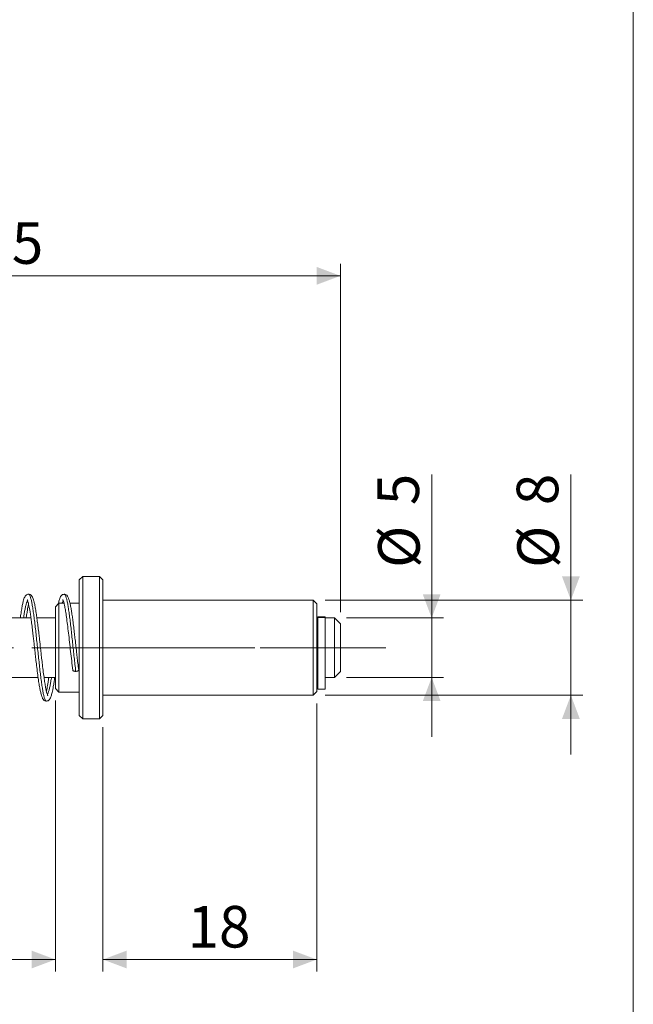
# Model space of a CAD drawing. Units: millimetres. Extents: x 20 to 197, y 10 to 285.
# Drawn here: x 145 to 197, y 119 to 202 of the extents above; entities that cross this region are included whole.
import ezdxf

# ---------------------------------------------------------------- set-up
doc = ezdxf.new("R2010")
doc.units = ezdxf.units.MM
doc.linetypes.add('CENTERX2', pattern=[20.32, 12.7, -2.54, 2.54, -2.54])
doc.styles.add('SLDTEXTSTYLE1', font='TXT', dxfattribs={"width": 0.75, "bigfont": 'bigfont'})
doc.dimstyles.new('SLDDIMSTYLE1', dxfattribs={"dimtxt": 3.5, "dimasz": 2, "dimexe": 0, "dimexo": 0.0625, "dimgap": 0.875, "dimtad": 3, "dimrnd": 1e-09, "dimzin": 12, "dimdsep": 46, "dimtxsty": 'SLDTEXTSTYLE1', "dimsah": 1, "dimcen": 0.09, "dimadec": 0, "dimazin": 3, "dimtfac": 1, "dimtofl": 0, "dimtmove": 0, "dimatfit": 3, "dimfxl": 1, "dimfrac": 2, "dimtolj": 1, "dimtzin": 12, "dimarcsym": 0})
doc.dimstyles.new('SLDDIMSTYLE3', dxfattribs={"dimtxt": 3.5, "dimasz": 2, "dimexe": 0, "dimexo": 0.0625, "dimgap": 0.875, "dimtad": 3, "dimrnd": 1e-09, "dimzin": 12, "dimdsep": 46, "dimtxsty": 'SLDTEXTSTYLE1', "dimsah": 1, "dimcen": 0.09, "dimadec": 0, "dimazin": 3, "dimtfac": 1, "dimtmove": 0, "dimatfit": 0, "dimfxl": 1, "dimfrac": 2, "dimtolj": 1, "dimtzin": 12, "dimarcsym": 0})
doc.dimstyles.new('SLDDIMSTYLE5', dxfattribs={"dimtxt": 3.5, "dimasz": 2, "dimexe": 0, "dimexo": 0.0625, "dimgap": 0.875, "dimtad": 3, "dimdec": 1, "dimrnd": 1e-09, "dimzin": 12, "dimdsep": 46, "dimtxsty": 'SLDTEXTSTYLE1', "dimsah": 1, "dimcen": 0.09, "dimadec": 0, "dimazin": 3, "dimtfac": 1, "dimtdec": 1, "dimtofl": 0, "dimtmove": 0, "dimatfit": 3, "dimfxl": 1, "dimfrac": 2, "dimtolj": 1, "dimtzin": 12, "dimarcsym": 0})

# ---------------------------------------------------------------- blocks, each defined once
blk = doc.blocks.new('_D_4')
at = {"color": 7, "linetype": 'Continuous', "lineweight": 0}
for p, q in [((110.601, 153.759), (110.601, 181.559)), ((172.101, 152.259), (172.101, 181.559)), ((110.601, 180.559), (172.101, 180.559))]:
    blk.add_line(p, q, dxfattribs=at)
for points in [[(110.601, 180.559), (112.601, 179.809), (112.601, 181.309)], [(172.101, 180.559), (170.101, 181.309), (170.101, 179.809)]]:
    blk.add_solid(points, dxfattribs=at)
at = {"color": 7, "linetype": 'Continuous', "lineweight": 0, "insert": (137.801, 185.07, 0.1), "char_height": 3.5, "attachment_point": 1, "style": 'SLDTEXTSTYLE1'}
blk.add_mtext('61.5', dxfattribs=at)
blk = doc.blocks.new('_D_5')
at = {"color": 7, "linetype": 'Continuous', "lineweight": 0}
for p, q in [((179.782, 151.759), (179.782, 163.838)), ((172.601, 151.759), (180.782, 151.759)), ((179.782, 151.759), (179.782, 146.759)), ((172.601, 146.759), (180.782, 146.759)), ((179.782, 146.759), (179.782, 141.759))]:
    blk.add_line(p, q, dxfattribs=at)
for points in [[(179.782, 151.759), (180.532, 153.759), (179.032, 153.759)], [(179.782, 146.759), (179.032, 144.759), (180.532, 144.759)]]:
    blk.add_solid(points, dxfattribs=at)
at = {"color": 7, "linetype": 'Continuous', "lineweight": 0, "char_height": 3.5, "attachment_point": 1, "rotation": 90, "style": 'SLDTEXTSTYLE1'}
for s, insert in [('5', (175.217, 161.251, 0.1)), ('%%c', (175.27, 155.973, 0.1))]:
    blk.add_mtext(s, dxfattribs=dict(at, insert=insert))
blk = doc.blocks.new('_D_6')
at = {"color": 7, "linetype": 'Continuous', "lineweight": 0}
for p, q in [((191.505, 153.259), (191.505, 163.838)), ((170.801, 153.259), (192.505, 153.259)), ((191.505, 153.259), (191.505, 145.259)), ((170.801, 145.259), (192.505, 145.259)), ((191.505, 145.259), (191.505, 140.259))]:
    blk.add_line(p, q, dxfattribs=at)
for points in [[(191.505, 153.259), (192.255, 155.259), (190.755, 155.259)], [(191.505, 145.259), (190.755, 143.259), (192.255, 143.259)]]:
    blk.add_solid(points, dxfattribs=at)
at = {"color": 7, "linetype": 'Continuous', "lineweight": 0, "char_height": 3.5, "attachment_point": 1, "rotation": 90, "style": 'SLDTEXTSTYLE1'}
for s, insert in [('8', (186.94, 161.251, 0.1)), ('%%c', (186.993, 155.973, 0.1))]:
    blk.add_mtext(s, dxfattribs=dict(at, insert=insert))
blk = doc.blocks.new('_D_7')
at = {"color": 7, "linetype": 'Continuous', "lineweight": 0}
for p, q in [((128.101, 144.509), (128.101, 122.009)), ((148.101, 144.809), (148.101, 122.009)), ((128.101, 123.009), (148.101, 123.009))]:
    blk.add_line(p, q, dxfattribs=at)
for points in [[(128.101, 123.009), (130.101, 122.259), (130.101, 123.759)], [(148.101, 123.009), (146.101, 123.759), (146.101, 122.259)]]:
    blk.add_solid(points, dxfattribs=at)
at = {"color": 7, "linetype": 'Continuous', "lineweight": 0, "char_height": 3.5, "attachment_point": 1, "style": 'SLDTEXTSTYLE1'}
for s, insert in [('20', (134.287, 127.52, 0.1)), ('st', (139.459, 127.52, 0.1))]:
    blk.add_mtext(s, dxfattribs=dict(at, insert=insert))
blk = doc.blocks.new('_D_8')
at = {"color": 7, "linetype": 'Continuous', "lineweight": 0}
for p, q in [((170.101, 144.559), (170.101, 122.009)), ((152.101, 142.559), (152.101, 122.009)), ((152.101, 123.009), (170.101, 123.009))]:
    blk.add_line(p, q, dxfattribs=at)
for points in [[(152.101, 123.009), (154.101, 122.259), (154.101, 123.759)], [(170.101, 123.009), (168.101, 123.759), (168.101, 122.259)]]:
    blk.add_solid(points, dxfattribs=at)
at = {"color": 7, "linetype": 'Continuous', "lineweight": 0, "insert": (159.225, 127.52, 0.1), "char_height": 3.5, "attachment_point": 1, "style": 'SLDTEXTSTYLE1'}
blk.add_mtext('18', dxfattribs=at)

msp = doc.modelspace()

# ---------------------------------------------------------------- linework, layer by layer
at = {"color": 7, "linetype": 'Continuous', "lineweight": 0}
msp.add_line((196.76, 285), (196.76, 10), dxfattribs=at)
at = {"color": 7, "linetype": 'Continuous', "lineweight": 15}
for p, q in [((150.401, 155.259), (150.101, 154.959)), ((151.801, 155.259), (150.401, 155.259)), ((150.401, 155.259), (150.401, 143.259)), ((152.101, 154.959), (151.801, 155.259)), ((151.801, 155.259), (151.801, 143.259)), ((150.101, 154.959), (150.101, 143.559)), ((152.101, 154.959), (152.101, 143.559)), ((148.401, 153.009), (148.101, 152.709)), ((148.101, 152.709), (148.101, 145.809)), ((148.821, 153.009), (148.401, 153.009)), ((148.401, 153.009), (148.401, 145.509)), ((150.101, 153.009), (149.327, 153.009)), ((169.801, 153.259), (152.101, 153.259)), ((170.101, 152.959), (169.801, 153.259)), ((169.801, 153.259), (169.801, 145.259)), ((170.101, 152.959), (170.101, 145.559)), ((146.041, 151.759), (143.54, 151.759)), ((148.101, 151.759), (146.541, 151.759)), ((170.801, 151.841), (170.201, 151.841)), ((170.201, 151.786), (170.201, 151.841)), ((170.801, 151.786), (170.201, 151.786)), ((170.201, 145.759), (170.201, 151.786)), ((170.801, 151.841), (170.801, 151.786)), ((170.801, 145.759), (170.801, 151.786)), ((171.601, 151.759), (170.801, 151.759)), ((172.101, 151.259), (171.601, 151.759)), ((171.601, 146.759), (171.601, 151.759)), ((172.101, 151.259), (172.101, 147.259)), ((170.201, 150.759), (170.101, 150.759)), ((170.101, 147.759), (170.201, 147.759)), ((144.143, 146.759), (146.643, 146.759)), ((147.142, 146.759), (148.101, 146.759)), ((170.801, 146.759), (171.601, 146.759)), ((171.601, 146.759), (172.101, 147.259)), ((148.101, 145.809), (148.401, 145.509)), ((148.401, 145.509), (150.101, 145.509)), ((152.101, 145.259), (169.801, 145.259)), ((169.801, 145.259), (170.101, 145.559)), ((170.201, 145.759), (170.801, 145.759)), ((150.101, 143.559), (150.401, 143.259)), ((151.801, 143.259), (152.101, 143.559)), ((150.401, 143.259), (151.801, 143.259))]:
    msp.add_line(p, q, dxfattribs=at)
at = {"color": 7, "linetype": 'CENTERX2', "lineweight": 0}
for p, q in [((106.47, 149.259), (175.919, 149.259)), ((146.101, 149.259), (150.401, 149.259)), ((150.101, 149.259), (175.919, 149.259)), ((175.919, 149.259), (172.101, 149.259))]:
    msp.add_line(p, q, dxfattribs=at)
at = {"color": 7, "linetype": 'Continuous', "lineweight": 15}
for points, knots in [([(145.848, 153.758), (145.804, 153.753), (145.721, 153.743), (145.599, 153.654), (145.512, 153.523), (145.453, 153.374), (145.389, 153.168), (145.327, 152.896), (145.257, 152.522), (145.195, 152.137), (145.157, 151.858), (145.143, 151.759)], [0, 0, 0, 0, 0.074462, 0.142855, 0.261992, 0.367686, 0.47218, 0.61032, 0.753733, 0.912777, 1, 1, 1, 1]), ([(147.461, 145.215), (147.461, 145.215), (147.461, 145.216), (147.445, 145.244), (147.419, 145.309), (147.38, 145.432), (147.332, 145.628), (147.275, 145.91), (147.21, 146.287), (147.138, 146.772), (147.064, 147.341), (146.992, 147.93), (146.931, 148.462), (146.882, 148.893), (146.846, 149.215), (146.816, 149.476), (146.785, 149.754), (146.743, 150.12), (146.689, 150.59), (146.627, 151.106), (146.563, 151.605), (146.496, 152.084), (146.428, 152.517), (146.358, 152.891), (146.295, 153.163), (146.232, 153.37), (146.173, 153.521), (146.086, 153.653), (145.964, 153.742), (145.88, 153.753), (145.836, 153.758)], [0, 0, 0, 0, 0.007753, 0.026778, 0.052702, 0.085468, 0.123068, 0.164851, 0.210792, 0.260895, 0.315176, 0.366669, 0.409319, 0.443111, 0.468024, 0.484385, 0.504066, 0.532852, 0.570747, 0.616602, 0.661503, 0.703561, 0.755149, 0.801665, 0.846483, 0.880382, 0.914663, 0.953398, 0.975691, 1, 1, 1, 1]), ([(148.847, 153.758), (148.797, 153.75), (148.682, 153.731), (148.578, 153.625), (148.498, 153.491), (148.438, 153.331), (148.394, 153.177), (148.363, 153.055), (148.345, 152.968), (148.341, 152.948)], [0, 0, 0, 0, 0.13866, 0.311773, 0.506341, 0.671762, 0.807715, 0.955239, 1, 1, 1, 1]), ([(150.06, 147.382), (150.036, 147.572), (149.992, 147.929), (149.93, 148.466), (149.877, 148.939), (149.831, 149.34), (149.795, 149.667), (149.754, 150.026), (149.704, 150.461), (149.64, 151.001), (149.575, 151.515), (149.511, 151.982), (149.449, 152.386), (149.385, 152.753), (149.317, 153.07), (149.244, 153.333), (149.161, 153.537), (149.085, 153.653), (148.966, 153.742), (148.879, 153.753), (148.836, 153.758)], [0, 0, 0, 0, 0.071132, 0.133765, 0.187922, 0.233573, 0.270678, 0.299537, 0.356963, 0.421868, 0.494351, 0.553744, 0.616429, 0.679422, 0.742693, 0.806411, 0.870679, 0.935177, 0.967429, 1, 1, 1, 1]), ([(145.642, 151.759), (145.645, 151.779), (145.667, 151.945), (145.708, 152.209), (145.762, 152.534), (145.807, 152.77), (145.832, 152.877), (145.842, 152.917)], [0, 0, 0, 0, 0.039914, 0.331808, 0.602706, 0.852674, 1, 1, 1, 1]), ([(145.737, 153.283), (145.735, 153.283), (145.731, 153.283), (145.75, 153.245), (145.78, 153.158), (145.824, 153.002), (145.871, 152.794), (145.922, 152.53), (145.976, 152.205), (146.035, 151.808), (146.099, 151.339), (146.163, 150.823), (146.222, 150.322), (146.267, 149.932), (146.297, 149.663), (146.316, 149.493), (146.338, 149.304), (146.367, 149.039), (146.411, 148.65), (146.468, 148.151), (146.537, 147.567), (146.612, 146.969), (146.688, 146.426), (146.759, 145.981), (146.826, 145.629), (146.888, 145.36), (146.947, 145.163), (146.999, 145.029), (147.044, 144.944), (147.081, 144.893), (147.124, 144.847), (147.206, 144.78), (147.296, 144.767), (147.347, 144.76)], [0, 0, 0, 0, 0.008033, 0.026192, 0.061316, 0.096194, 0.130727, 0.166251, 0.204747, 0.246234, 0.290688, 0.338027, 0.381, 0.414608, 0.431786, 0.444769, 0.454866, 0.476413, 0.507053, 0.546802, 0.595715, 0.651553, 0.704439, 0.753261, 0.798072, 0.838861, 0.875516, 0.906231, 0.930231, 0.947468, 0.957985, 0.976572, 1, 1, 1, 1]), ([(148.723, 153.301), (148.723, 153.301), (148.721, 153.302), (148.742, 153.266), (148.775, 153.178), (148.826, 153.001), (148.887, 152.724), (148.957, 152.333), (149.034, 151.823), (149.117, 151.203), (149.203, 150.495), (149.29, 149.727), (149.379, 148.93), (149.47, 148.124), (149.532, 147.622), (149.562, 147.369)], [0, 0, 0, 0, 0.008993, 0.045786, 0.098893, 0.166152, 0.240413, 0.321161, 0.408435, 0.501872, 0.598004, 0.695908, 0.795586, 0.896922, 1, 1, 1, 1]), ([(147.336, 144.76), (147.386, 144.768), (147.5, 144.786), (147.604, 144.891), (147.685, 145.022), (147.743, 145.179), (147.786, 145.326), (147.827, 145.493), (147.874, 145.711), (147.926, 145.997), (147.983, 146.344), (148.021, 146.62), (148.041, 146.759)], [0, 0, 0, 0, 0.0822659, 0.1827466, 0.2941314, 0.3880064, 0.4642389, 0.5466929, 0.6429119, 0.7528307, 0.8763555, 1, 1, 1, 1]), ([(147.541, 146.759), (147.538, 146.734), (147.519, 146.592), (147.469, 146.266), (147.403, 145.866), (147.357, 145.675), (147.34, 145.602)], [0, 0, 0, 0, 0.047839, 0.280959, 0.725942, 1, 1, 1, 1]), ([(149.811, 147.264), (149.783, 147.266), (149.728, 147.268), (149.652, 147.288), (149.594, 147.316), (149.566, 147.346), (149.565, 147.364), (149.565, 147.37)], [0, 0, 0, 0, 0.220282, 0.439895, 0.674537, 0.893454, 1, 1, 1, 1]), ([(149.811, 147.264), (149.839, 147.266), (149.894, 147.268), (149.97, 147.288), (150.028, 147.316), (150.059, 147.349), (150.058, 147.372), (150.058, 147.382)], [0, 0, 0, 0, 0.205578, 0.410531, 0.629532, 0.83389, 1, 1, 1, 1])]:
    msp.add_open_spline(points, degree=3, knots=knots, dxfattribs=at)
at = {"color": 8, "linetype": 'Continuous', "lineweight": 15}
for points, knots in [([(147.343, 144.769), (147.327, 144.769), (147.29, 144.768), (147.231, 144.866), (147.165, 145.049), (147.099, 145.316), (147.033, 145.657), (146.967, 146.066), (146.901, 146.538), (146.834, 147.062), (146.768, 147.627), (146.702, 148.224), (146.636, 148.841), (146.57, 149.465), (146.504, 150.086), (146.438, 150.691), (146.371, 151.268), (146.305, 151.807), (146.239, 152.297), (146.173, 152.729), (146.107, 153.095), (146.041, 153.385), (145.975, 153.6), (145.908, 153.722), (145.864, 153.773), (145.842, 153.758), (145.842, 153.758)], [0, 0, 0, 0, 0.030069, 0.074144, 0.118218, 0.162318, 0.206421, 0.250501, 0.294572, 0.338667, 0.382772, 0.426857, 0.470926, 0.515018, 0.559123, 0.603212, 0.64728, 0.691368, 0.735474, 0.779566, 0.823636, 0.867719, 0.911824, 0.95592, 0.999992, 1, 1, 1, 1]), ([(149.811, 147.264), (149.789, 147.454), (149.745, 147.834), (149.679, 148.441), (149.613, 149.061), (149.546, 149.686), (149.48, 150.303), (149.414, 150.899), (149.348, 151.464), (149.282, 151.986), (149.216, 152.457), (149.15, 152.867), (149.083, 153.206), (149.017, 153.47), (148.951, 153.652), (148.893, 153.75), (148.857, 153.749), (148.842, 153.748)], [0, 0, 0, 0, 0.068281, 0.136531, 0.204813, 0.273131, 0.341433, 0.409697, 0.477977, 0.546291, 0.614597, 0.682864, 0.751137, 0.819448, 0.887758, 0.956031, 1, 1, 1, 1]), ([(145.415, 151.759), (145.425, 151.826), (145.457, 152.039), (145.511, 152.347), (145.578, 152.674), (145.644, 152.929), (145.706, 153.111), (145.746, 153.172), (145.764, 153.199)], [0, 0, 0, 0, 0.086805, 0.276564, 0.466216, 0.655867, 0.845627, 1, 1, 1, 1]), ([(148.674, 153.009), (148.678, 153.022), (148.704, 153.107), (148.735, 153.172), (148.761, 153.196), (148.765, 153.2)], [0, 0, 0, 0, 0.136415, 0.865697, 1, 1, 1, 1]), ([(147.418, 145.316), (147.422, 145.319), (147.448, 145.342), (147.496, 145.457), (147.562, 145.665), (147.628, 145.947), (147.694, 146.295), (147.741, 146.569), (147.766, 146.739), (147.769, 146.759)], [0, 0, 0, 0, 0.033063, 0.221577, 0.410067, 0.598666, 0.787292, 0.975824, 1, 1, 1, 1])]:
    msp.add_open_spline(points, degree=3, knots=knots, dxfattribs=at)

# ---------------------------------------------------------------- dimensions: what is measured, and where the dimension line sits
at = {"color": 7, "linetype": 'Continuous', "lineweight": 0}
for base, p1, p2, dimstyle, picture, middle in [((172.101, 180.559), (110.601, 152.759), (172.101, 151.259), 'SLDDIMSTYLE5', '_D_4', (142.327, 180.559)), ((170.101, 123.009), (152.101, 143.559), (170.101, 145.559), 'SLDDIMSTYLE1', '_D_8', (161.811, 123.009))]:
    dim = msp.add_linear_dim(base=base, p1=p1, p2=p2, dimstyle=dimstyle, dxfattribs=at)
    dim.commit()
    dim.dimension.update_dxf_attribs({"geometry": picture, "text_midpoint": middle, "dimtype": 160})
for base, p1, p2, picture, middle in [((191.505, 145.259), (169.801, 153.259), (169.801, 145.259), '_D_6', (191.505, 159.905)), ((179.782, 146.759), (171.601, 151.759), (171.601, 146.759), '_D_5', (179.782, 159.905))]:
    dim = msp.add_linear_dim(base=base, p1=p1, p2=p2, angle=90, text='%%c<>', dimstyle='SLDDIMSTYLE3', dxfattribs=at)
    dim.commit()
    dim.dimension.update_dxf_attribs({"geometry": picture, "text_midpoint": middle, "dimtype": 160})
dim = msp.add_linear_dim(base=(148.101, 123.009), p1=(128.101, 145.509), p2=(148.101, 145.809), text='<>st', dimstyle='SLDDIMSTYLE1', dxfattribs=at)
dim.commit()
dim.dimension.update_dxf_attribs({"geometry": '_D_7', "text_midpoint": (138.57, 123.009), "dimtype": 160})

doc.saveas('drawing.dxf')
